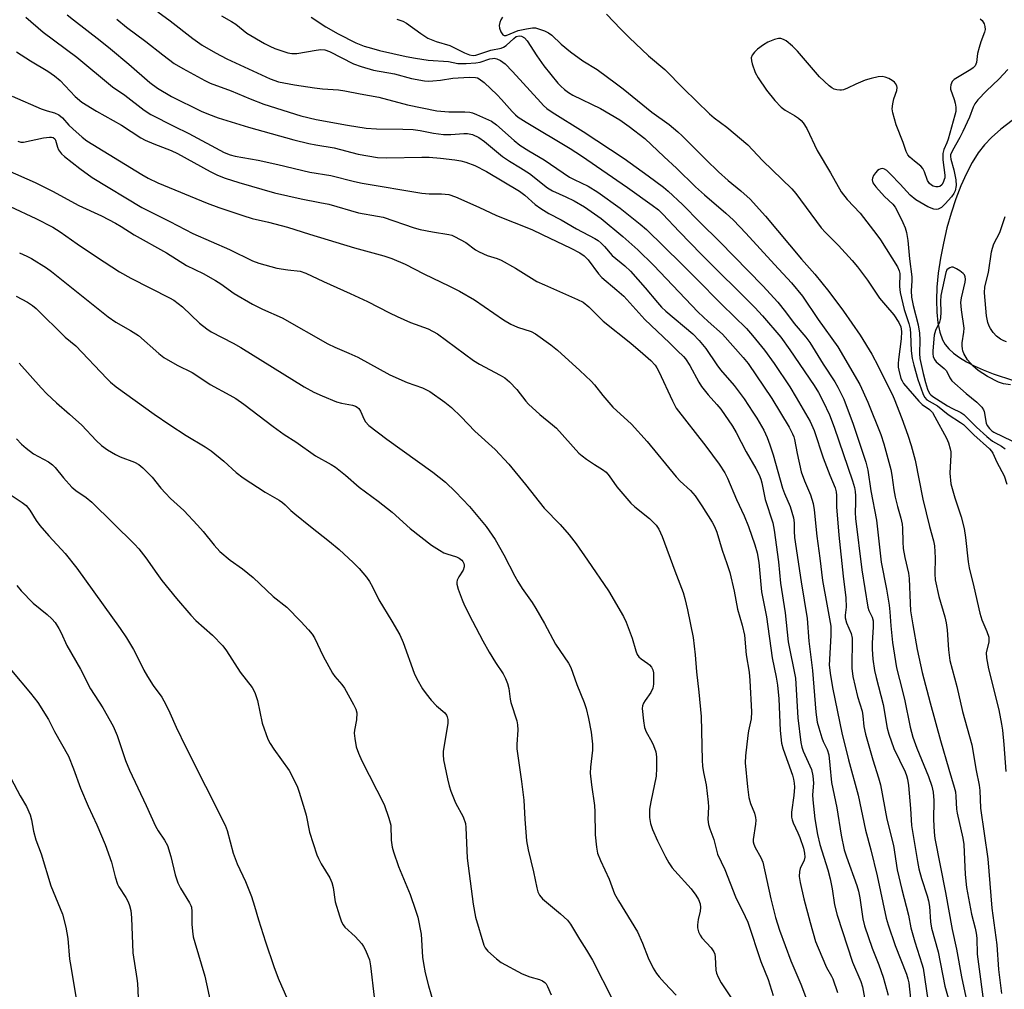
# Model space of a CAD drawing. Units: inches. Extents: x 1261769 to 1267770, y 577450 to 581450.
# Drawn here: x 1263213 to 1263489, y 578678 to 578949 of the extents above; entities that cross this region are included whole.
import ezdxf

# ---------------------------------------------------------------- set-up
doc = ezdxf.new("R2010")
doc.units = ezdxf.units.IN
doc.header["$MEASUREMENT"] = 0
doc.layers.add('HYDRO-Single Line Stream', color=4, linetype='Continuous')
doc.layers.add('Undefined', color=1, linetype='Continuous')

msp = doc.modelspace()

# ---------------------------------------------------------------- linework, layer by layer
at = {"layer": 'HYDRO-Single Line Stream'}
msp.add_lwpolyline([(1263491.08, 578921.01), (1263487.94, 578918.6), (1263485.3, 578916.31), (1263483.33, 578914.25), (1263481.61, 578911.96), (1263479.92, 578909.26), (1263478.28, 578906.15), (1263476.76, 578902.78), (1263475.33, 578899.08), (1263474, 578895.1), (1263472.83, 578891), (1263471.82, 578886.73), (1263471, 578882.48), (1263470.4, 578878.32), (1263470.03, 578874.41), (1263469.88, 578870.72), (1263469.96, 578867.39), (1263470.28, 578864.38), (1263470.81, 578861.81), (1263471.59, 578859.65), (1263472.35, 578858.34), (1263473.36, 578857.1), (1263474.68, 578855.86), (1263476.31, 578854.65), (1263478.27, 578853.45), (1263480.46, 578852.31), (1263482.95, 578851.2), (1263485.75, 578850.12), (1263491.5, 578848.23)], dxfattribs=at)
at = {"layer": 'Undefined'}
for points, elevation in [([(1263251.85, 578951.47), (1263255.38, 578948.97), (1263261.65, 578943.98), (1263264.34, 578942.12), (1263268.06, 578939.94), (1263271.23, 578938.28), (1263283.38, 578932.74), (1263285.7, 578931.85), (1263290.15, 578931.01), (1263295.71, 578930.14), (1263298.01, 578929.88), (1263302.49, 578929.58), (1263304.27, 578929.34), (1263308.55, 578928.48), (1263313.74, 578927.58), (1263321.82, 578925.41), (1263330.01, 578923.78), (1263333.32, 578923.49), (1263337.81, 578923.47), (1263339.2, 578923.36), (1263340.02, 578923.17), (1263341.09, 578922.76), (1263345.29, 578920.82), (1263346.67, 578919.86), (1263351.66, 578915.42), (1263353.27, 578914.16), (1263355.75, 578912.55), (1263360.07, 578910.02), (1263367.18, 578905.21), (1263368.48, 578904.49), (1263372.35, 578902.64), (1263375.07, 578901.01), (1263381.36, 578896.47), (1263386.96, 578892.03), (1263388.67, 578890.47), (1263398.47, 578880.94), (1263402.47, 578876.98), (1263409.77, 578869.54), (1263416.71, 578862.81), (1263418.42, 578860.88), (1263421.77, 578856.73), (1263424.43, 578853.02), (1263428.79, 578846.5), (1263430.63, 578843.51), (1263434.55, 578836.72), (1263435.69, 578834.21), (1263438.13, 578826.61), (1263440.01, 578821.74), (1263441.49, 578818.2), (1263441.84, 578817.09), (1263441.93, 578816.06), (1263441.87, 578812.83), (1263442.52, 578804.97), (1263443.75, 578793.44), (1263444.55, 578787.41), (1263444.59, 578784.79), (1263444.35, 578782.54), (1263444.36, 578781.74), (1263444.7, 578780.38), (1263445.98, 578777.39), (1263446.26, 578776.05), (1263446.24, 578767.72), (1263446.44, 578765.31), (1263447.79, 578759.79), (1263449.05, 578755.64), (1263449.28, 578754.35), (1263449.55, 578751.39), (1263449.98, 578749.24), (1263452.08, 578741.98), (1263453.69, 578737), (1263454.22, 578735.06), (1263456.01, 578725.44), (1263457.83, 578717.99), (1263458.92, 578711.23), (1263460.23, 578705.72), (1263462.09, 578698.56), (1263462.69, 578694.99), (1263463.84, 578691.08), (1263465.84, 578684.89), (1263466.16, 578683.65), (1263467.51, 578674.78)], 520), ([(1263214.96, 578949.93), (1263219.8, 578945.75), (1263229.18, 578938.74), (1263239.17, 578930.44), (1263242.62, 578928.1), (1263248.08, 578923.93), (1263249.92, 578922.71), (1263256.4, 578919.43), (1263260.6, 578917.42), (1263270.43, 578912.08), (1263272.14, 578911.39), (1263273.55, 578911.07), (1263279.97, 578909.96), (1263285.52, 578908.73), (1263294.47, 578906.61), (1263300.35, 578905.65), (1263306.94, 578903.94), (1263309.08, 578903.5), (1263325.83, 578900.7), (1263327.83, 578900.54), (1263331.27, 578900.54), (1263333.39, 578900.27), (1263335.22, 578899.63), (1263341.8, 578896.76), (1263346.68, 578894.41), (1263356.61, 578890.52), (1263359.52, 578889.07), (1263367.51, 578885.32), (1263370.03, 578883.95), (1263371.21, 578883.16), (1263372.34, 578881.98), (1263375.27, 578878.09), (1263376.19, 578877.03), (1263380.43, 578873.57), (1263382.39, 578871.84), (1263388.27, 578865.36), (1263395.13, 578858.79), (1263397.34, 578856.5), (1263399.08, 578854.95), (1263399.61, 578854.33), (1263400.82, 578852.44), (1263403.35, 578847.78), (1263404.12, 578846.52), (1263405.94, 578844.22), (1263408.38, 578841.54), (1263409.5, 578840.19), (1263412.74, 578835.42), (1263413.78, 578833.66), (1263416.6, 578828.28), (1263419.35, 578823.56), (1263420.23, 578821.82), (1263420.71, 578820.58), (1263420.98, 578819.54), (1263421.9, 578814.89), (1263424.05, 578808.34), (1263424.41, 578806.37), (1263425.63, 578797.5), (1263426.23, 578791.44), (1263427.49, 578783.15), (1263428.4, 578775.03), (1263430.39, 578764.89), (1263431.11, 578753.79), (1263431.9, 578746.88), (1263432.18, 578745.61), (1263432.56, 578744.49), (1263434.89, 578739.27), (1263435.27, 578737.56), (1263435.44, 578735.52), (1263435.2, 578732.26), (1263435.24, 578730.81), (1263435.84, 578725.49), (1263436.56, 578721.13), (1263437.24, 578718.3), (1263439.46, 578711.18), (1263440.12, 578708.73), (1263440.66, 578705.92), (1263441.35, 578701.37), (1263442.05, 578698.52), (1263446.38, 578685.33), (1263448.73, 578679.96), (1263449.22, 578678.5), (1263449.96, 578674.35)], 526), ([(1263226.48, 578950.67), (1263228.29, 578949.2), (1263235.75, 578943.46), (1263238.61, 578941.14), (1263243.73, 578936.84), (1263249.68, 578931.67), (1263251.76, 578930.1), (1263255.67, 578927.8), (1263263.98, 578923.68), (1263266.1, 578922.77), (1263268.76, 578921.82), (1263277.3, 578919.13), (1263289.95, 578915.62), (1263294.18, 578914.62), (1263296.11, 578914.22), (1263301.25, 578913.37), (1263307.99, 578911.59), (1263313.39, 578910.69), (1263315.98, 578910.57), (1263325.76, 578910.8), (1263327.83, 578910.76), (1263331, 578910.47), (1263335.02, 578909.98), (1263336.73, 578909.72), (1263338.15, 578909.39), (1263340.61, 578908.43), (1263343.86, 578906.78), (1263353.15, 578901.21), (1263354.66, 578900.11), (1263357.52, 578897.53), (1263359.15, 578896.39), (1263361.4, 578895.04), (1263364.8, 578893.19), (1263369.14, 578890.67), (1263374.27, 578888), (1263375.21, 578887.41), (1263376.05, 578886.72), (1263376.98, 578885.75), (1263379.05, 578883.23), (1263382.64, 578880.36), (1263384.27, 578878.83), (1263388.34, 578874.15), (1263391.75, 578870.03), (1263392.87, 578868.8), (1263394.13, 578867.65), (1263401.64, 578861.28), (1263403.48, 578859.45), (1263405.36, 578857.22), (1263408.41, 578852.62), (1263409.42, 578851.23), (1263413.21, 578846.81), (1263416.03, 578843.08), (1263418.52, 578839.41), (1263419.63, 578837.65), (1263421.54, 578834.29), (1263422.46, 578832.24), (1263423.24, 578830.2), (1263424.19, 578827.39), (1263426.81, 578818.05), (1263427.35, 578816.58), (1263428.9, 578812.94), (1263429.82, 578809.8), (1263430.09, 578808.35), (1263430.04, 578806.03), (1263430.18, 578804.28), (1263432.02, 578791.84), (1263433.71, 578781.6), (1263434.16, 578775.23), (1263435.17, 578767.06), (1263436.11, 578755.39), (1263436.5, 578752.61), (1263436.92, 578750.94), (1263437.8, 578748.18), (1263438.21, 578747.12), (1263439.25, 578744.91), (1263439.71, 578743.4), (1263440.08, 578740.56), (1263440.48, 578735.7), (1263442, 578728.62), (1263443.19, 578720.89), (1263444.03, 578716.86), (1263444.67, 578714.82), (1263447.59, 578706.79), (1263448.08, 578705.22), (1263448.45, 578703.37), (1263449.26, 578697.48), (1263449.73, 578695.55), (1263451.91, 578689.31), (1263453.71, 578684.62), (1263454.93, 578681.16), (1263456.4, 578676.11)], 524), ([(1263240.39, 578949.4), (1263243.14, 578947.17), (1263248.52, 578943.16), (1263253.26, 578939.4), (1263256.45, 578937.02), (1263258.86, 578935.56), (1263265.01, 578932.21), (1263266.58, 578931.51), (1263272.38, 578929.33), (1263277.72, 578927.11), (1263281.55, 578925.62), (1263291.94, 578922.32), (1263296.26, 578921.33), (1263304.97, 578919.7), (1263310.17, 578918.88), (1263313.14, 578918.68), (1263320.46, 578918.59), (1263323.34, 578918.47), (1263325.35, 578918.21), (1263329.11, 578917.46), (1263331.9, 578917.13), (1263333.88, 578917.14), (1263337.53, 578917.37), (1263338.61, 578917.36), (1263339.94, 578917.11), (1263341.78, 578916.24), (1263343.35, 578915.11), (1263348.41, 578910.94), (1263350.32, 578909.65), (1263353.45, 578907.78), (1263355.94, 578906.17), (1263360.95, 578902.15), (1263362.4, 578901.3), (1263366.15, 578899.64), (1263368.44, 578898.51), (1263371.31, 578896.84), (1263376.04, 578893.62), (1263382.09, 578888.59), (1263386.29, 578884.78), (1263390.68, 578880.52), (1263403.17, 578867.39), (1263405.97, 578864.8), (1263410.02, 578861.22), (1263415.75, 578854.71), (1263417.13, 578852.95), (1263423.81, 578843.19), (1263428.61, 578835.13), (1263429.61, 578833.31), (1263429.94, 578832.49), (1263430.16, 578831.67), (1263430.85, 578827.77), (1263432.04, 578822.64), (1263432.95, 578820.13), (1263434.63, 578816.23), (1263435.37, 578813.83), (1263435.62, 578812.05), (1263436.38, 578804.69), (1263437.25, 578798.45), (1263437.96, 578792.19), (1263439.23, 578785.63), (1263440.29, 578779.46), (1263440.32, 578776.93), (1263439.91, 578770.14), (1263439.88, 578768.5), (1263440.2, 578765.63), (1263440.83, 578761.82), (1263443.37, 578749.57), (1263445.28, 578742), (1263447.95, 578732.15), (1263450, 578722.32), (1263451.51, 578716.8), (1263453.25, 578709.51), (1263455.81, 578697.68), (1263456.37, 578695.78), (1263458.36, 578690), (1263461.5, 578682.04), (1263461.91, 578680.7), (1263462.13, 578679.62), (1263463.27, 578668.99)], 522), ([(1263269.74, 578950.39), (1263272.51, 578948.8), (1263273.7, 578947.99), (1263276.83, 578945.53), (1263281.72, 578942.62), (1263283.22, 578941.84), (1263284.66, 578941.2), (1263288.25, 578940.03), (1263289.38, 578939.82), (1263290.79, 578939.78), (1263296.18, 578940.77), (1263297.55, 578940.9), (1263298.64, 578940.8), (1263299.95, 578940.34), (1263306.63, 578936.95), (1263308.83, 578936.13), (1263312.25, 578935.17), (1263318.14, 578934.06), (1263322.9, 578932.81), (1263326.58, 578932.14), (1263327.73, 578932.06), (1263328.91, 578932.12), (1263330.98, 578932.36), (1263334.48, 578932.9), (1263339.07, 578933.19), (1263340.79, 578933.12), (1263341.34, 578932.98), (1263341.85, 578932.74), (1263343.21, 578931.65), (1263346.87, 578928.19), (1263348.08, 578926.93), (1263351.09, 578923.51), (1263352, 578922.63), (1263352.79, 578921.99), (1263355.01, 578920.54), (1263367.3, 578913.19), (1263370.52, 578911.16), (1263383.4, 578902.29), (1263390.3, 578897.37), (1263392.05, 578896.03), (1263393.29, 578894.85), (1263397.81, 578889.99), (1263404.06, 578883.53), (1263419.07, 578868.68), (1263421.22, 578866.33), (1263426.34, 578860.33), (1263428.88, 578856.78), (1263435.65, 578846.84), (1263436.86, 578844.9), (1263438.21, 578842.4), (1263439.91, 578838.64), (1263441.24, 578835.19), (1263446.36, 578820.16), (1263446.94, 578818.25), (1263447.15, 578817.13), (1263447.23, 578815.98), (1263447.24, 578813.95), (1263447.12, 578811.24), (1263447.22, 578809.55), (1263449, 578795.25), (1263450.7, 578784.81), (1263451, 578783.8), (1263451.9, 578781.96), (1263452.13, 578780.91), (1263452.15, 578779.18), (1263451.88, 578774.75), (1263451.88, 578773.03), (1263452.04, 578770.23), (1263452.54, 578767.02), (1263452.98, 578765.09), (1263454.96, 578757.47), (1263456.11, 578750.92), (1263456.53, 578749.25), (1263457.91, 578745.21), (1263461.09, 578738.67), (1263461.51, 578737.65), (1263461.82, 578736.59), (1263462.07, 578734.86), (1263462.62, 578728.4), (1263462.91, 578723.65), (1263464.57, 578713.54), (1263465, 578711.53), (1263465.73, 578708.75), (1263467.32, 578703.93), (1263467.7, 578702.55), (1263467.96, 578700.92), (1263468.21, 578696.66), (1263468.49, 578694.89), (1263470.33, 578688.24), (1263472.23, 578678.67), (1263474.14, 578672.11)], 518), ([(1263294.85, 578949.93), (1263298.91, 578947.22), (1263302.33, 578945.29), (1263307.34, 578942.83), (1263309.68, 578941.87), (1263311.66, 578941.25), (1263313.97, 578940.65), (1263321.38, 578939), (1263324.01, 578938.51), (1263327.53, 578937.96), (1263333.23, 578937.56), (1263335.87, 578937), (1263338.25, 578936.97), (1263340.94, 578937.14), (1263342.11, 578937.4), (1263344.85, 578938.29), (1263345.58, 578938.44), (1263346.06, 578938.45), (1263346.77, 578938.33), (1263347.78, 578937.88), (1263349.09, 578936.89), (1263351.19, 578934.79), (1263359.09, 578926.03), (1263359.91, 578925.19), (1263360.82, 578924.42), (1263362.26, 578923.39), (1263370.96, 578917.92), (1263382.42, 578910.43), (1263389.19, 578905.5), (1263393.42, 578902.33), (1263394.78, 578901.23), (1263398.78, 578897.55), (1263403.72, 578892.48), (1263409.14, 578887.2), (1263421.25, 578874.76), (1263425.48, 578870.18), (1263427.63, 578867.48), (1263430.06, 578864.2), (1263433.31, 578860.33), (1263434.44, 578858.83), (1263438.16, 578852.83), (1263441.41, 578847.87), (1263442.3, 578846.39), (1263443.91, 578843.04), (1263446.6, 578835.98), (1263450.11, 578825.38), (1263450.68, 578823.17), (1263451.54, 578817.38), (1263453.1, 578809.15), (1263454.45, 578797.35), (1263455.91, 578789.77), (1263456.61, 578785.3), (1263456.81, 578783.45), (1263457.08, 578779.5), (1263457.59, 578774.85), (1263458.7, 578767.82), (1263459.5, 578764.5), (1263460.97, 578759.03), (1263462.56, 578751.13), (1263463.25, 578748.41), (1263464.35, 578745.33), (1263467.62, 578737.36), (1263468.58, 578734.68), (1263468.98, 578733.01), (1263469.15, 578730.6), (1263469.04, 578725.33), (1263469.26, 578721.8), (1263469.47, 578719.99), (1263472.41, 578704.89), (1263474.26, 578694.52), (1263475.48, 578688.98), (1263476.9, 578681.25), (1263478.1, 578675.59)], 516), ([(1263318.78, 578949.37), (1263320.52, 578948.83), (1263321.51, 578948.28), (1263325.53, 578945.36), (1263327.48, 578944.13), (1263329.82, 578943.13), (1263333.64, 578942.03), (1263337.7, 578939.96), (1263339.15, 578939.38), (1263340.13, 578939.26), (1263340.94, 578939.37), (1263345.13, 578940.69), (1263347.98, 578941.31), (1263348.7, 578941.61), (1263349.39, 578942.05), (1263351.56, 578944.03), (1263352.24, 578944.53), (1263353.05, 578944.78), (1263353.69, 578944.68), (1263354.53, 578944.14), (1263355.28, 578943.36), (1263357.97, 578939.16), (1263359.94, 578936.34), (1263363.89, 578931.52), (1263364.69, 578930.67), (1263365.74, 578929.74), (1263366.86, 578928.89), (1263368.08, 578928.15), (1263375.85, 578924.39), (1263381.24, 578921.2), (1263383.86, 578919.39), (1263388.22, 578916), (1263393.65, 578910.88), (1263397.14, 578907.71), (1263402.38, 578902.5), (1263404.92, 578900.21), (1263410.96, 578895.1), (1263413.11, 578893.09), (1263416.5, 578889.51), (1263424.52, 578880.67), (1263429.3, 578875.55), (1263432.39, 578871.82), (1263436.81, 578865.28), (1263442.25, 578857.64), (1263448.48, 578847.16), (1263450.68, 578842.15), (1263454.29, 578833.14), (1263455.17, 578830.47), (1263457.14, 578823.35), (1263457.43, 578821.76), (1263457.97, 578817.62), (1263458.36, 578815.57), (1263458.95, 578812.94), (1263459.95, 578809.7), (1263460.31, 578808.02), (1263460.4, 578806.85), (1263460.46, 578803.08), (1263460.6, 578801.15), (1263461.03, 578798.7), (1263462.05, 578794.27), (1263462.28, 578792.75), (1263462.49, 578785.84), (1263462.62, 578783.78), (1263463.24, 578779.85), (1263464.51, 578772.91), (1263465.89, 578766.5), (1263468.15, 578757.98), (1263471.05, 578747.42), (1263473.35, 578739.36), (1263474.89, 578734.32), (1263475.21, 578733.02), (1263475.36, 578731.74), (1263475.51, 578728.23), (1263475.66, 578727.04), (1263477.3, 578720.07), (1263477.6, 578718.34), (1263477.94, 578709.93), (1263478.28, 578706.24), (1263479.67, 578698.77), (1263480.74, 578694.86), (1263481.02, 578693.45), (1263481.15, 578692.11), (1263481.33, 578687.61), (1263483.45, 578671.5)], 514), ([(1263348.36, 578949.94), (1263347.92, 578949.24), (1263347.62, 578948.46), (1263347.45, 578947.66), (1263347.54, 578946.87), (1263347.94, 578945.86), (1263348.5, 578945.03), (1263348.85, 578944.8), (1263349.39, 578944.81), (1263352.74, 578946.22), (1263355.06, 578946.74), (1263356.81, 578947), (1263357.67, 578946.95), (1263358.51, 578946.73), (1263360.18, 578946.1), (1263361.25, 578945.59), (1263362.19, 578944.9), (1263364.83, 578942.39), (1263367.38, 578940.28), (1263370.88, 578937.77), (1263374.86, 578935.34), (1263380.34, 578931.3), (1263382.2, 578929.87), (1263390.17, 578923.37), (1263395.01, 578919.89), (1263397.45, 578917.87), (1263398.71, 578916.72), (1263405.42, 578909.98), (1263408.91, 578906.66), (1263411.54, 578904.28), (1263415.13, 578901.33), (1263417.71, 578899.04), (1263422.03, 578894.21), (1263432.12, 578882.24), (1263435.83, 578877.99), (1263439.8, 578873.16), (1263443.84, 578867.63), (1263448.5, 578860.9), (1263451.75, 578855.63), (1263453.53, 578852.28), (1263456.06, 578847.12), (1263457.49, 578844.4), (1263458.08, 578843.07), (1263460.23, 578837.55), (1263461.85, 578832.89), (1263462.77, 578830.07), (1263463.91, 578825.94), (1263466.12, 578814.96), (1263467.93, 578807.33), (1263469.07, 578803.35), (1263469.38, 578801.98), (1263469.56, 578798.58), (1263469.42, 578794.09), (1263469.53, 578792.39), (1263470.56, 578787.78), (1263472.25, 578782.05), (1263472.65, 578780.36), (1263472.9, 578778.39), (1263473.22, 578772.86), (1263473.67, 578769.81), (1263475.57, 578762.54), (1263477.22, 578755.55), (1263479.78, 578746.18), (1263481.05, 578739.03), (1263481.89, 578734.89), (1263482.01, 578733.47), (1263482.19, 578728.51), (1263484.29, 578714.25), (1263485.35, 578700.46), (1263486.8, 578690.24), (1263487.22, 578683.28), (1263488.08, 578676.59)], 512), ([(1263377.49, 578950.81), (1263381.5, 578946.64), (1263383.88, 578944.28), (1263389.3, 578939.18), (1263393.84, 578935.32), (1263399.08, 578929.99), (1263406.31, 578922.91), (1263407.69, 578921.74), (1263411.2, 578919.21), (1263417.06, 578914.21), (1263421.21, 578909.83), (1263429.35, 578901.87), (1263430.48, 578900.56), (1263437.59, 578890.97), (1263438.84, 578889.64), (1263442.48, 578886.08), (1263446.27, 578881.86), (1263447.76, 578880.07), (1263450.54, 578876.34), (1263453.95, 578871.28), (1263455.59, 578869.3), (1263457.96, 578866.64), (1263459.36, 578864.47), (1263459.94, 578863.23), (1263460.13, 578861.91), (1263460.03, 578859.9), (1263459.22, 578854.11), (1263459.14, 578853.03), (1263459.18, 578851.94), (1263459.31, 578851.09), (1263459.91, 578848.83), (1263460.25, 578848.1), (1263460.7, 578847.43), (1263464.92, 578842.42), (1263465.93, 578841.49), (1263467.93, 578840.14), (1263468.78, 578839.23), (1263469.47, 578838.09), (1263472.69, 578832.11), (1263473.22, 578830.76), (1263473.72, 578829.09), (1263473.9, 578828.25), (1263473.96, 578827.39), (1263473.68, 578822.26), (1263473.96, 578819.31), (1263475.04, 578815.36), (1263476.81, 578810.06), (1263477.64, 578806.75), (1263478.06, 578804.23), (1263478.81, 578797.42), (1263479.06, 578795.75), (1263480.39, 578790.44), (1263482.04, 578783.07), (1263482.58, 578781.22), (1263484, 578777.96), (1263484.51, 578776.32), (1263484.56, 578775.79), (1263484.51, 578775.05), (1263483.8, 578771.98), (1263483.88, 578770.57), (1263484.47, 578767.48), (1263487.35, 578755.98), (1263488.13, 578752.05), (1263488.39, 578750.34), (1263488.77, 578746.28), (1263489.29, 578738.75)], 510), ([(1263482.17, 578949.5), (1263482.71, 578949.01), (1263483.23, 578948.09), (1263483.47, 578947.33), (1263483.5, 578946.54), (1263483.37, 578945.75), (1263482.31, 578943.03), (1263481.81, 578941.44), (1263481.41, 578939.82), (1263481.07, 578937.31), (1263480.71, 578936.39), (1263480.19, 578935.82), (1263479.51, 578935.32), (1263475.78, 578933.12), (1263474.86, 578932.5), (1263474.33, 578931.94), (1263473.91, 578931.03), (1263473.8, 578930.3), (1263473.86, 578929.79), (1263474.88, 578926.94), (1263475.16, 578925.89), (1263475.29, 578924.74), (1263475.27, 578923.58), (1263475.05, 578922.52), (1263473.15, 578915.84), (1263472.77, 578914.75), (1263471.98, 578912.88), (1263471.68, 578911.81), (1263471.69, 578910.05), (1263472.2, 578905.77), (1263472.19, 578905), (1263472.09, 578904.49), (1263471.81, 578903.7), (1263471.37, 578903.01), (1263470.83, 578902.58), (1263470.4, 578902.42), (1263469.69, 578902.43), (1263468.98, 578902.65), (1263468.54, 578902.89), (1263467.98, 578903.39), (1263467.4, 578904.24), (1263466.57, 578906.64), (1263466.08, 578907.59), (1263465.5, 578908.21), (1263463.7, 578909.65), (1263462.46, 578910.8), (1263461.92, 578911.43), (1263461.44, 578912.32), (1263460.56, 578914.92), (1263458.59, 578919.78), (1263457.64, 578923.16), (1263457.52, 578924.3), (1263457.67, 578925.73), (1263457.98, 578927.14), (1263458.77, 578929.42), (1263458.87, 578930.26), (1263458.78, 578930.74), (1263458.45, 578931.4), (1263458.1, 578931.78), (1263457.48, 578932.27), (1263456.55, 578932.83), (1263455.52, 578933.21), (1263454.72, 578933.34), (1263453.58, 578933.26), (1263451.61, 578932.84), (1263449.96, 578932.32), (1263447.3, 578931.25), (1263445, 578930.11), (1263443.9, 578929.67), (1263443.34, 578929.54), (1263442.83, 578929.52), (1263442.04, 578929.62), (1263441.28, 578929.84), (1263440.56, 578930.22), (1263439.89, 578930.74), (1263437.15, 578933.25), (1263430.95, 578940.43), (1263429.55, 578941.89), (1263427.81, 578943.36), (1263427.09, 578943.74), (1263426.33, 578943.96), (1263425.63, 578944), (1263424.56, 578943.74), (1263422.72, 578942.95), (1263421.47, 578942.25), (1263419.82, 578941.04), (1263418.91, 578940.19), (1263418.26, 578939.31), (1263418.04, 578938.58), (1263418.11, 578937.78), (1263418.31, 578936.94), (1263419.14, 578934.47), (1263419.99, 578932.97), (1263422.26, 578929.53), (1263424.59, 578926.59), (1263426.41, 578924.74), (1263427.5, 578923.89), (1263430.1, 578922.42), (1263431.22, 578921.69), (1263432.05, 578920.99), (1263432.58, 578920.38), (1263433.56, 578918.8), (1263436.48, 578912.63), (1263440.23, 578906.35), (1263443.19, 578901.09), (1263444.93, 578898.92), (1263448.5, 578895.12), (1263453.21, 578889), (1263454.18, 578887.62), (1263459.01, 578880.04), (1263459.46, 578878.97), (1263459.61, 578878.16), (1263459.53, 578874.52), (1263459.76, 578872.84), (1263460.88, 578868.08), (1263462.18, 578864.2), (1263462.54, 578862.66), (1263462.66, 578861.3), (1263462.8, 578856.52), (1263463.11, 578854.36), (1263463.54, 578852.52), (1263464.68, 578848.48), (1263466.03, 578844.57), (1263466.54, 578843.56), (1263467.23, 578842.82), (1263470.2, 578841.12), (1263473.14, 578838.71), (1263476.64, 578836.48), (1263477.46, 578835.87), (1263480.34, 578833), (1263484.73, 578829.11), (1263485.31, 578828.47), (1263485.68, 578827.91), (1263486.78, 578825.37), (1263488.87, 578821.54), (1263489.62, 578819.25)], 508), ([(1263212.35, 578940.28), (1263216.25, 578937.73), (1263221.04, 578934.89), (1263222.95, 578933.55), (1263224.51, 578932.23), (1263228.71, 578927.77), (1263230.59, 578926.19), (1263234.72, 578923.69), (1263241.67, 578919.7), (1263247.08, 578916.19), (1263248.36, 578915.54), (1263250.73, 578914.5), (1263255.64, 578912.61), (1263257.39, 578911.83), (1263266.54, 578906.78), (1263268.63, 578905.75), (1263270.76, 578904.87), (1263274.58, 578903.63), (1263284.51, 578900.8), (1263292.01, 578899.08), (1263297.27, 578898.11), (1263299.73, 578897.58), (1263308.06, 578895.21), (1263313.38, 578894.29), (1263314.99, 578893.94), (1263323.67, 578890.97), (1263325.34, 578890.47), (1263328.74, 578889.82), (1263333.33, 578889.08), (1263334.17, 578888.89), (1263334.99, 578888.59), (1263338.14, 578886.91), (1263340.87, 578884.83), (1263341.82, 578884.24), (1263344.13, 578883.24), (1263346.92, 578882.36), (1263348, 578881.92), (1263352.02, 578879.66), (1263358.03, 578875.99), (1263360.18, 578874.98), (1263369.42, 578870.95), (1263370.99, 578870.14), (1263372.59, 578868.89), (1263374.85, 578866.51), (1263376.58, 578864.87), (1263384.28, 578858.69), (1263387.72, 578855.81), (1263389.94, 578853.81), (1263391.14, 578852.49), (1263391.64, 578851.76), (1263392.19, 578850.71), (1263395.96, 578842.51), (1263397.04, 578840.46), (1263405.33, 578829.86), (1263409.06, 578824.85), (1263410.67, 578822.42), (1263411.39, 578820.91), (1263413.91, 578814.89), (1263416.03, 578810.32), (1263417.28, 578807.38), (1263419.06, 578802.19), (1263419.68, 578799.99), (1263420.15, 578797.24), (1263420.92, 578789.06), (1263422.33, 578782.09), (1263423.92, 578770.57), (1263425.02, 578765.17), (1263425.39, 578762.94), (1263425.72, 578759.11), (1263426.15, 578750.26), (1263426.47, 578746.72), (1263426.94, 578745.01), (1263429.54, 578737.72), (1263429.87, 578736.59), (1263430.09, 578735.45), (1263430.12, 578734.32), (1263429.99, 578732.03), (1263429.31, 578727.4), (1263429.28, 578725.98), (1263429.45, 578725.18), (1263429.74, 578724.39), (1263431.12, 578721.54), (1263431.66, 578720.23), (1263432.65, 578717.28), (1263432.96, 578715.9), (1263433.02, 578714.78), (1263432.85, 578713.94), (1263431.75, 578711.59), (1263431.53, 578710.77), (1263431.44, 578709.35), (1263431.72, 578707.63), (1263432.79, 578703.06), (1263434.54, 578696.49), (1263436.06, 578691.17), (1263436.74, 578689.4), (1263439.1, 578683.86), (1263440.53, 578681.46), (1263440.9, 578680.68), (1263442.17, 578676.83)], 528), ([(1263211.06, 578927.81), (1263219.26, 578924.32), (1263220.93, 578923.7), (1263222.93, 578923.14), (1263224.17, 578922.6), (1263225.2, 578921.77), (1263227, 578919.77), (1263228.07, 578918.72), (1263230.72, 578916.37), (1263232.03, 578915.35), (1263247.41, 578905.87), (1263249.13, 578904.93), (1263251.91, 578903.62), (1263265.72, 578897.93), (1263268.96, 578896.7), (1263275.71, 578894.39), (1263278.25, 578893.62), (1263282.89, 578892.55), (1263288.2, 578891.14), (1263294.36, 578889.2), (1263306.92, 578885.42), (1263315.19, 578883.17), (1263317.37, 578882.35), (1263321.13, 578880.77), (1263326.36, 578878.12), (1263333.51, 578874.68), (1263336.38, 578873.21), (1263340.55, 578870.78), (1263348.68, 578865.22), (1263350.69, 578864.05), (1263352.55, 578863.2), (1263356.45, 578861.96), (1263357.66, 578861.34), (1263361.95, 578858.18), (1263363.81, 578856.71), (1263370.06, 578851.05), (1263373.2, 578848.05), (1263374.17, 578846.98), (1263376.51, 578844.07), (1263379.29, 578840.81), (1263384.51, 578836.05), (1263388.86, 578831.2), (1263396.98, 578821.26), (1263398.12, 578820.08), (1263401, 578817.39), (1263402.29, 578815.98), (1263404.24, 578813.15), (1263407.12, 578808.55), (1263407.78, 578807.31), (1263408.37, 578805.75), (1263409.93, 578800.71), (1263411.22, 578797.01), (1263412.01, 578794.44), (1263413.23, 578789.2), (1263414.17, 578784.24), (1263415.49, 578779.69), (1263416.11, 578776.89), (1263416.62, 578771.42), (1263417.41, 578766.6), (1263417.67, 578764.26), (1263418.07, 578755.45), (1263417.98, 578753.53), (1263417.25, 578750.18), (1263417.05, 578748.82), (1263416.41, 578743.1), (1263416.33, 578741.21), (1263416.97, 578734.5), (1263417.38, 578731.47), (1263417.84, 578729.8), (1263418.94, 578727.12), (1263419.25, 578725.87), (1263419.29, 578725.11), (1263419.23, 578724.02), (1263418.61, 578719.67), (1263418.61, 578719.08), (1263418.72, 578718.39), (1263419.11, 578717.45), (1263420.7, 578714.7), (1263421.27, 578713.33), (1263423.48, 578703.12), (1263424.86, 578697.86), (1263425.97, 578694.28), (1263429.08, 578685.77), (1263431.95, 578679.17), (1263434.34, 578672.76)], 530), ([(1263212.71, 578915.23), (1263213.48, 578914.98), (1263214.28, 578914.95), (1263219.83, 578916.18), (1263221.59, 578916.38), (1263222.14, 578916.36), (1263222.62, 578916.24), (1263223, 578915.93), (1263223.23, 578915.54), (1263223.77, 578913.55), (1263224.06, 578912.79), (1263224.87, 578911.71), (1263225.76, 578910.94), (1263230.07, 578907.56), (1263233.51, 578905.05), (1263247.44, 578896.64), (1263255.23, 578892.78), (1263261.71, 578889.37), (1263271.91, 578884.96), (1263278.4, 578881.78), (1263280.15, 578881.07), (1263285.2, 578879.7), (1263288.24, 578879.18), (1263291.78, 578878.81), (1263293.33, 578878.33), (1263298.31, 578875.97), (1263305.78, 578872.62), (1263310.57, 578870.36), (1263316.74, 578867.18), (1263318.86, 578866.19), (1263322.58, 578864.51), (1263327.59, 578862.67), (1263330.2, 578861.33), (1263340.26, 578853.83), (1263341.99, 578852.83), (1263347.77, 578849.77), (1263349, 578848.95), (1263350.38, 578847.87), (1263352.42, 578845.73), (1263354.91, 578842.48), (1263355.67, 578841.6), (1263358.84, 578838.71), (1263362.4, 578835.85), (1263363.47, 578834.91), (1263369.79, 578827.88), (1263370.69, 578827.1), (1263371.89, 578826.21), (1263374.13, 578824.7), (1263376.41, 578823.34), (1263377.43, 578822.55), (1263378.28, 578821.53), (1263380.4, 578818.46), (1263384.35, 578813.85), (1263385.4, 578812.86), (1263389.51, 578809.55), (1263391.42, 578807.73), (1263392.16, 578806.58), (1263393.08, 578804.57), (1263396.61, 578794.92), (1263398.96, 578788.9), (1263399.43, 578787.23), (1263400.17, 578784.04), (1263401.81, 578776.25), (1263402.36, 578771.4), (1263402.74, 578766.65), (1263403.39, 578760.94), (1263404, 578754.19), (1263404.29, 578741.93), (1263404.41, 578740.2), (1263404.64, 578738.51), (1263405.38, 578735.06), (1263405.98, 578730.21), (1263406.02, 578728.86), (1263405.87, 578725.31), (1263406.04, 578723.94), (1263406.42, 578722.65), (1263407.54, 578719.69), (1263408.26, 578716.7), (1263408.6, 578715.61), (1263410.62, 578711.27), (1263413.61, 578703.62), (1263416.33, 578698.17), (1263417.05, 578696.56), (1263420.76, 578685.57), (1263422.79, 578680.52), (1263424.17, 578676.07)], 532), ([(1263204.09, 578909.6), (1263217.54, 578903.69), (1263222.4, 578901.23), (1263229.8, 578897.26), (1263236.09, 578894.36), (1263240.06, 578892.27), (1263241.59, 578891.39), (1263245.29, 578888.99), (1263254.32, 578883.96), (1263259.87, 578880.45), (1263264.59, 578878.15), (1263268.06, 578876.2), (1263269.5, 578875.29), (1263273.22, 578872.61), (1263278.38, 578869.62), (1263281.21, 578868.2), (1263286.73, 578865.81), (1263299.44, 578858.53), (1263301.42, 578857.56), (1263305.35, 578855.91), (1263307.9, 578854.75), (1263316.82, 578849.78), (1263321.65, 578847.69), (1263325.95, 578846.15), (1263328, 578845.17), (1263332.25, 578842.17), (1263334.06, 578840.7), (1263336.83, 578838.04), (1263340.65, 578834.08), (1263346.34, 578828.88), (1263350.2, 578824.77), (1263354.8, 578819.14), (1263360.03, 578812.47), (1263364.52, 578807.87), (1263367.08, 578805.06), (1263369.02, 578802.49), (1263372.23, 578797.97), (1263378.03, 578789.35), (1263382.27, 578782.17), (1263382.98, 578780.55), (1263384.68, 578776.12), (1263385.71, 578772.53), (1263386.13, 578771.51), (1263386.6, 578770.85), (1263387.19, 578770.27), (1263389.08, 578769.03), (1263389.57, 578768.62), (1263390.07, 578767.96), (1263390.44, 578767.22), (1263390.63, 578766.4), (1263390.69, 578764.94), (1263390.64, 578763.17), (1263390.46, 578762.04), (1263389.9, 578760.83), (1263388.29, 578758.63), (1263387.85, 578757.91), (1263387.6, 578757.18), (1263387.52, 578756.38), (1263387.82, 578752.98), (1263388.15, 578751.07), (1263388.64, 578749.82), (1263390.16, 578747.06), (1263390.64, 578746.05), (1263391.29, 578744.23), (1263391.54, 578742.87), (1263391.53, 578739.7), (1263391.4, 578737.41), (1263389.9, 578730.25), (1263389.58, 578728.23), (1263389.53, 578725.85), (1263389.78, 578724.15), (1263390.37, 578722.48), (1263391.75, 578719.34), (1263394.01, 578714.84), (1263394.96, 578713.21), (1263395.9, 578711.8), (1263396.61, 578710.89), (1263401.22, 578705.9), (1263402.56, 578704.11), (1263403.29, 578702.93), (1263403.72, 578701.71), (1263403.85, 578700.7), (1263403.75, 578699.64), (1263403.2, 578697.27), (1263402.97, 578695.81), (1263403, 578694.96), (1263403.28, 578693.9), (1263403.72, 578692.88), (1263404.16, 578692.16), (1263406.8, 578689.39), (1263407.54, 578688.28), (1263407.81, 578687.59), (1263407.97, 578686.74), (1263408.16, 578683.09), (1263408.35, 578682.24), (1263408.76, 578681.15), (1263409.59, 578679.61), (1263414.08, 578672.84)], 534), ([(1263210.5, 578896.96), (1263217.71, 578893.6), (1263222.5, 578891.19), (1263224.58, 578889.88), (1263229.27, 578886.54), (1263234.71, 578882.88), (1263241.14, 578878.68), (1263244.29, 578876.92), (1263255.13, 578871.41), (1263256.37, 578870.7), (1263258.82, 578868.83), (1263263.53, 578864.31), (1263265.62, 578862.69), (1263266.83, 578861.87), (1263272.94, 578858.71), (1263275.16, 578857.47), (1263292.88, 578846.47), (1263295.55, 578844.98), (1263297.89, 578843.9), (1263301.9, 578842.24), (1263303.29, 578841.88), (1263306.41, 578841.35), (1263307.22, 578841.04), (1263307.71, 578840.74), (1263308.13, 578840.37), (1263308.63, 578839.69), (1263309.64, 578837.36), (1263310.03, 578836.65), (1263310.94, 578835.65), (1263316.04, 578831.77), (1263328.88, 578822.58), (1263330.67, 578821.2), (1263332.42, 578819.72), (1263335.22, 578817.04), (1263339.13, 578812.95), (1263343.83, 578807.39), (1263346.31, 578803.7), (1263348.76, 578799.44), (1263351.84, 578793.43), (1263352.67, 578791.95), (1263353.86, 578790.03), (1263356.67, 578786.03), (1263357.69, 578784.43), (1263360.1, 578780.23), (1263363.24, 578774.37), (1263366.87, 578769.13), (1263367.49, 578767.84), (1263369.16, 578763.08), (1263371.28, 578758.06), (1263371.8, 578756.41), (1263372.48, 578753.57), (1263373.17, 578749.79), (1263373.6, 578746.43), (1263373.63, 578744.75), (1263373.02, 578739.97), (1263372.92, 578738.3), (1263373.26, 578735.04), (1263374.13, 578729.23), (1263374.23, 578727.43), (1263374.33, 578721.01), (1263374.67, 578717.59), (1263375.01, 578715.92), (1263375.87, 578713.8), (1263378.29, 578708.56), (1263379.75, 578704.54), (1263380.87, 578702.55), (1263386.17, 578693.87), (1263387.63, 578690.67), (1263389.18, 578686.56), (1263390.61, 578683.68), (1263391.53, 578682.21), (1263392.21, 578681.28), (1263393.71, 578679.59), (1263396.99, 578676.16)], 536), ([(1263213.17, 578883.96), (1263215.22, 578883.02), (1263216.48, 578882.36), (1263220.67, 578879.75), (1263222.11, 578878.75), (1263237.98, 578866.1), (1263240.16, 578864.61), (1263244.24, 578862.27), (1263246.44, 578860.86), (1263252.13, 578855.81), (1263253.52, 578854.71), (1263257.33, 578852.53), (1263261.48, 578850.49), (1263262.56, 578849.82), (1263266.52, 578847.09), (1263272.01, 578844.16), (1263273.68, 578843.2), (1263275.97, 578841.6), (1263284.21, 578835.34), (1263287.22, 578833.16), (1263290.48, 578831.03), (1263296.01, 578827.18), (1263300.39, 578824.69), (1263301.59, 578823.92), (1263304.41, 578821.69), (1263308.3, 578818.34), (1263313.53, 578814.45), (1263317.48, 578811.39), (1263322.5, 578806.82), (1263328.52, 578802.13), (1263330.73, 578800.7), (1263331.99, 578799.98), (1263332.78, 578799.67), (1263335.52, 578798.87), (1263336.29, 578798.47), (1263336.96, 578797.94), (1263337.31, 578797.51), (1263337.54, 578797.01), (1263337.64, 578796.53), (1263337.63, 578796.09), (1263337.33, 578795.16), (1263336.13, 578793.29), (1263335.68, 578792.29), (1263335.58, 578791.75), (1263335.59, 578791.2), (1263335.94, 578789.84), (1263337.05, 578786.86), (1263337.74, 578785.26), (1263339.95, 578780.85), (1263342.89, 578775.3), (1263344.63, 578772.2), (1263346.46, 578769.23), (1263348.55, 578766.06), (1263349.25, 578764.8), (1263349.76, 578763.43), (1263350.15, 578762.02), (1263350.54, 578759.01), (1263350.75, 578758.03), (1263352.42, 578752.97), (1263352.58, 578751.85), (1263352.65, 578750.42), (1263352.38, 578746.3), (1263352.41, 578745.12), (1263353.73, 578735.97), (1263354.36, 578730.76), (1263354.64, 578725.38), (1263355.08, 578719.31), (1263355.53, 578716.85), (1263357.08, 578710.63), (1263358.02, 578706.14), (1263358.32, 578705.05), (1263358.77, 578704.11), (1263359.58, 578703.08), (1263364.64, 578698.94), (1263366.54, 578697.08), (1263367.43, 578695.97), (1263369.95, 578691.8), (1263371.95, 578688.74), (1263373.55, 578685.95), (1263379.24, 578674.7)], 538), ([(1263212.23, 578871.84), (1263215.42, 578870.19), (1263216.76, 578869.26), (1263217.85, 578868.36), (1263225.98, 578860.41), (1263228.94, 578857.91), (1263237.58, 578848.8), (1263238.64, 578847.8), (1263240.22, 578846.48), (1263250.88, 578838.81), (1263255.2, 578835.83), (1263259.81, 578832.81), (1263265.18, 578829.64), (1263266.85, 578828.58), (1263270.4, 578825.62), (1263273.84, 578822.46), (1263275.75, 578821), (1263281.96, 578816.93), (1263285.83, 578814.72), (1263286.82, 578814.08), (1263287.56, 578813.45), (1263289.11, 578811.87), (1263290.22, 578810.9), (1263294.62, 578807.36), (1263299.98, 578803.17), (1263302.69, 578800.92), (1263306.61, 578797.25), (1263308.26, 578795.55), (1263310.34, 578793.14), (1263311.19, 578791.98), (1263312.02, 578790.44), (1263313.73, 578786.84), (1263317.41, 578780.88), (1263319.61, 578777.04), (1263320.56, 578774.89), (1263323.68, 578766.24), (1263324.44, 578764.69), (1263326.03, 578761.91), (1263326.99, 578760.46), (1263328.45, 578758.7), (1263329.93, 578757.14), (1263332.21, 578755.14), (1263332.7, 578754.54), (1263332.92, 578754.07), (1263333.09, 578753.31), (1263333.04, 578752.22), (1263331.79, 578744.47), (1263331.75, 578743.38), (1263331.9, 578742), (1263333.01, 578736.68), (1263333.49, 578734.71), (1263333.94, 578733.29), (1263335.22, 578729.94), (1263337.37, 578726.07), (1263337.98, 578724.19), (1263338.11, 578723.08), (1263338.51, 578714.45), (1263340.2, 578701.63), (1263340.86, 578697.94), (1263343.15, 578690.09), (1263343.57, 578689.33), (1263344.32, 578688.46), (1263346.67, 578686.29), (1263348.05, 578685.25), (1263353.91, 578682.09), (1263356.06, 578681.28), (1263358.79, 578680.52), (1263359.55, 578680.15), (1263360.22, 578679.66), (1263360.58, 578679.25), (1263361, 578678.55), (1263361.98, 578676.25)], 540), ([(1263213.1, 578853.08), (1263219.21, 578846.21), (1263220.8, 578844.54), (1263223.49, 578841.95), (1263227.12, 578838.82), (1263230.57, 578835.71), (1263234.64, 578831.41), (1263236.09, 578830.01), (1263237.76, 578828.84), (1263240, 578827.47), (1263241.31, 578826.88), (1263245.33, 578825.35), (1263246.59, 578824.67), (1263247.71, 578823.81), (1263250.34, 578821.2), (1263252.72, 578818.13), (1263254.04, 578816.64), (1263255.47, 578815.19), (1263259.13, 578811.8), (1263262.95, 578807.7), (1263264.53, 578805.93), (1263267.61, 578802.11), (1263269.24, 578800.39), (1263272.13, 578797.94), (1263275.58, 578795.51), (1263278.58, 578793.1), (1263284.22, 578787.73), (1263288.02, 578784.72), (1263291.94, 578780.72), (1263294.04, 578778.45), (1263295.1, 578777.16), (1263295.72, 578776.19), (1263298.22, 578771.07), (1263300.75, 578766.31), (1263301.41, 578765.37), (1263303.4, 578763.1), (1263304.18, 578762.07), (1263306.71, 578757.53), (1263307.33, 578756.24), (1263307.58, 578755.17), (1263307.5, 578753.25), (1263306.96, 578750.37), (1263306.87, 578749.5), (1263307, 578748.03), (1263307.46, 578745.69), (1263308.11, 578743.84), (1263308.98, 578741.77), (1263315.25, 578729.53), (1263316.59, 578725.7), (1263317.08, 578723.77), (1263317.21, 578719.53), (1263317.51, 578717.58), (1263317.83, 578716.21), (1263319.31, 578712.17), (1263322.57, 578704.29), (1263324.07, 578699.89), (1263324.64, 578697.92), (1263325.58, 578693.16), (1263326.02, 578686.76), (1263326.25, 578684.99), (1263326.73, 578682.34), (1263327.65, 578678.73), (1263328.93, 578674.26)], 542), ([(1263212.33, 578831.92), (1263213.67, 578830.39), (1263215, 578829.28), (1263217.09, 578827.73), (1263221.26, 578825.46), (1263222.42, 578824.66), (1263223.17, 578823.89), (1263225.47, 578821.02), (1263227.79, 578818.38), (1263228.89, 578817.45), (1263231.77, 578815.44), (1263233.36, 578814.15), (1263245.38, 578802.43), (1263246.56, 578801.13), (1263248.52, 578798.61), (1263251.6, 578794.16), (1263253.04, 578792.27), (1263257.1, 578787.22), (1263261.11, 578782.5), (1263262.53, 578781), (1263267.22, 578776.92), (1263270.09, 578773.93), (1263271.12, 578772.5), (1263274.96, 578766.58), (1263278.3, 578762.24), (1263279, 578760.86), (1263279.77, 578758.6), (1263281.14, 578752.28), (1263282.64, 578747.79), (1263283.29, 578746.57), (1263284.35, 578744.96), (1263288.62, 578739.02), (1263290.87, 578734.65), (1263291.5, 578732.99), (1263292.98, 578728.12), (1263293.38, 578726.53), (1263294.35, 578721.72), (1263296.39, 578715.4), (1263296.83, 578714.35), (1263297.58, 578712.89), (1263300, 578709), (1263300.61, 578707.71), (1263300.93, 578706.28), (1263301.57, 578702.3), (1263302.76, 578698.3), (1263303.35, 578696.62), (1263303.75, 578695.86), (1263304.25, 578695.18), (1263307.17, 578692.58), (1263308.99, 578690.47), (1263309.45, 578689.77), (1263309.99, 578688.72), (1263310.71, 578687.11), (1263311.11, 578686.01), (1263311.45, 578684.32), (1263312.43, 578675.53)], 544), ([(1263210.24, 578816.5), (1263213.91, 578814.05), (1263214.98, 578813.19), (1263216.02, 578811.91), (1263217.83, 578809.04), (1263218.88, 578807.65), (1263221.32, 578804.74), (1263225.93, 578799.8), (1263229.23, 578795.67), (1263241.38, 578778.75), (1263243.13, 578776.16), (1263245.04, 578772.93), (1263246.21, 578770.75), (1263247.96, 578767.17), (1263248.99, 578765.35), (1263250.57, 578762.81), (1263252.98, 578759.52), (1263254.08, 578757.51), (1263255.2, 578755.19), (1263257.01, 578751.12), (1263259.73, 578745.56), (1263270.75, 578723.74), (1263271.26, 578722.22), (1263272.96, 578715.9), (1263274.13, 578712.87), (1263276.39, 578707.92), (1263278.1, 578703.79), (1263278.97, 578701.06), (1263280.06, 578697.18), (1263282, 578691.02), (1263284.36, 578684.14), (1263285.6, 578680.85), (1263286.48, 578678.69), (1263290.04, 578670.7)], 546), ([(1263212.39, 578790.87), (1263213.6, 578789.32), (1263217.02, 578785.91), (1263220.87, 578782.73), (1263222.17, 578781.54), (1263223.11, 578780.45), (1263224.17, 578778.8), (1263224.81, 578777.59), (1263226.36, 578774), (1263230.25, 578767.38), (1263233, 578761.94), (1263236.47, 578756.61), (1263239.33, 578751.45), (1263240.45, 578748.81), (1263242.85, 578741.81), (1263243.96, 578739.09), (1263248.62, 578729.25), (1263251.25, 578723.4), (1263252, 578722.09), (1263253.78, 578719.52), (1263254.57, 578718.04), (1263255.5, 578714.92), (1263256.71, 578709.77), (1263257.46, 578707.61), (1263258.2, 578706.04), (1263260.75, 578702.02), (1263261.13, 578701.23), (1263261.29, 578700.72), (1263261.41, 578699.58), (1263261.37, 578696.01), (1263261.55, 578694.05), (1263261.8, 578692.42), (1263262.2, 578690.87), (1263265.06, 578681.44), (1263266.71, 578673.7)], 548), ([(1263210.9, 578767.06), (1263216.26, 578760.68), (1263218.24, 578758.07), (1263221.24, 578753.32), (1263222.99, 578749.99), (1263226.9, 578743.02), (1263228.31, 578739.5), (1263230.21, 578734.06), (1263232.38, 578729.04), (1263234.76, 578723.83), (1263237.09, 578718.29), (1263238.87, 578713.32), (1263239.9, 578709.29), (1263240.6, 578707.18), (1263241, 578706.41), (1263242.89, 578703.45), (1263243.55, 578702.22), (1263243.98, 578701.2), (1263244.28, 578699.79), (1263244.52, 578697.76), (1263244.9, 578688.01), (1263246, 578680.79), (1263246.15, 578679.36), (1263246.36, 578675.33)], 550), ([(1263210.74, 578736.86), (1263213.37, 578731.96), (1263215.1, 578728.97), (1263216.1, 578726.59), (1263216.51, 578725.21), (1263217.09, 578722.07), (1263217.76, 578719.58), (1263219.18, 578715.65), (1263221.93, 578706.77), (1263225.17, 578698.76), (1263226.15, 578695.17), (1263226.64, 578691.98), (1263227.19, 578686.19), (1263227.49, 578684.14), (1263228.93, 578675.69)], 552)]:
    msp.add_lwpolyline(points, dxfattribs=dict(at, elevation=elevation))
for points in [[(1263489.87, 578935.3, 506), (1263487.35, 578932.6, 506), (1263483.87, 578929.35, 506), (1263481.51, 578926.8, 506), (1263480.62, 578925.69, 506), (1263480.16, 578924.81, 506), (1263479.12, 578921.95, 506), (1263477.28, 578917.93, 506), (1263476.41, 578916.23, 506), (1263474.34, 578912.66, 506), (1263473.84, 578911.43, 506), (1263473.79, 578910.98, 506), (1263473.88, 578910.2, 506), (1263474.74, 578907.18, 506), (1263475.34, 578904.4, 506), (1263475.39, 578902.79, 506), (1263475.09, 578901.34, 506), (1263474.8, 578900.62, 506), (1263474.14, 578899.67, 506), (1263472.37, 578897.66, 506), (1263471.31, 578896.69, 506), (1263470.38, 578896.17, 506), (1263469.91, 578896.1, 506), (1263469.19, 578896.17, 506), (1263467.51, 578896.89, 506), (1263464.16, 578898.79, 506), (1263462.53, 578900.1, 506), (1263459.76, 578903.17, 506), (1263457.05, 578906, 506), (1263455.99, 578906.99, 506), (1263455.32, 578907.41, 506), (1263454.86, 578907.55, 506), (1263454.35, 578907.51, 506), (1263453.84, 578907.32, 506), (1263453.38, 578907.01, 506), (1263452.79, 578906.39, 506), (1263452.29, 578905.67, 506), (1263451.96, 578904.91, 506), (1263451.91, 578904.39, 506), (1263452.11, 578903.61, 506), (1263452.95, 578902.43, 506), (1263455.37, 578899.76, 506), (1263457.64, 578897.6, 506), (1263458.3, 578896.76, 506), (1263459.09, 578895.34, 506), (1263460.45, 578892.52, 506), (1263461.09, 578890.97, 506), (1263461.53, 578889.64, 506), (1263461.9, 578887.42, 506), (1263462.37, 578882.32, 506), (1263462.99, 578877.28, 506), (1263463.01, 578876.16, 506), (1263462.81, 578873.33, 506), (1263462.91, 578871.61, 506), (1263463.37, 578869.2, 506), (1263464.75, 578863.81, 506), (1263465.17, 578861.48, 506), (1263465.27, 578859.5, 506), (1263465.16, 578855.79, 506), (1263465.26, 578854.42, 506), (1263466.15, 578850.23, 506), (1263466.79, 578847.64, 506), (1263467.38, 578845.8, 506), (1263467.98, 578844.6, 506), (1263468.28, 578844.25, 506), (1263468.88, 578843.77, 506), (1263472.98, 578841.17, 506), (1263474.19, 578840.5, 506), (1263476.76, 578839.25, 506), (1263477.53, 578838.75, 506), (1263481.09, 578835.19, 506), (1263484.03, 578832.53, 506), (1263485.61, 578831.28, 506), (1263488.08, 578829.82, 506), (1263489.17, 578829.06, 506)], [(1263489.51, 578859.08, 506), (1263488.75, 578859.31, 506), (1263487.81, 578859.83, 506), (1263486.73, 578860.66, 506), (1263485.79, 578861.66, 506), (1263485.05, 578862.75, 506), (1263484.69, 578863.46, 506), (1263484.32, 578864.47, 506), (1263483.94, 578866.36, 506), (1263483.37, 578872.75, 506), (1263483.39, 578874.43, 506), (1263484.42, 578878.44, 506), (1263485.31, 578884.25, 506), (1263485.54, 578885.29, 506), (1263485.99, 578886.51, 506), (1263487.61, 578889.67, 506), (1263488.6, 578892.46, 506), (1263489.09, 578894.13, 506)], [(1263490.65, 578847.03, 504), (1263488.64, 578847.31, 504), (1263487.27, 578847.74, 504), (1263484.16, 578849.33, 504), (1263481.58, 578851.04, 504), (1263480.12, 578852.35, 504), (1263478.61, 578854.01, 504), (1263477.6, 578855.75, 504), (1263477.3, 578856.54, 504), (1263477.18, 578857.09, 504), (1263477.09, 578857.94, 504), (1263477.12, 578858.8, 504), (1263477.58, 578861.74, 504), (1263477.64, 578862.9, 504), (1263476.87, 578868.03, 504), (1263476.71, 578870.09, 504), (1263476.89, 578871.4, 504), (1263477.89, 578875.74, 504), (1263478, 578876.58, 504), (1263477.96, 578877.3, 504), (1263477.7, 578877.86, 504), (1263477.35, 578878.24, 504), (1263476.47, 578878.92, 504), (1263475.51, 578879.53, 504), (1263474.55, 578879.95, 504), (1263474.07, 578879.96, 504), (1263473.61, 578879.8, 504), (1263473.19, 578879.54, 504), (1263472.84, 578879.18, 504), (1263472.5, 578878.48, 504), (1263471.15, 578872, 504), (1263470.99, 578870.33, 504), (1263471.09, 578867.46, 504), (1263471, 578865.73, 504), (1263470.78, 578864.61, 504), (1263469.66, 578862.28, 504), (1263469.24, 578860.89, 504), (1263468.89, 578856.55, 504), (1263468.89, 578855.67, 504), (1263469, 578854.93, 504), (1263469.3, 578854.14, 504), (1263469.77, 578853.45, 504), (1263472.03, 578851.58, 504), (1263472.57, 578851.01, 504), (1263472.97, 578850.37, 504), (1263473.59, 578848.96, 504), (1263474.22, 578848.16, 504), (1263478.18, 578844.61, 504), (1263481.2, 578842.21, 504), (1263482.56, 578840.75, 504), (1263483.03, 578840.05, 504), (1263483.24, 578839.56, 504), (1263483.82, 578836.33, 504), (1263484.13, 578835.61, 504), (1263484.73, 578834.76, 504), (1263485.36, 578834.18, 504), (1263486, 578833.77, 504), (1263491, 578831.31, 504)]]:
    msp.add_polyline3d(points, dxfattribs=at)

doc.saveas('drawing.dxf')
